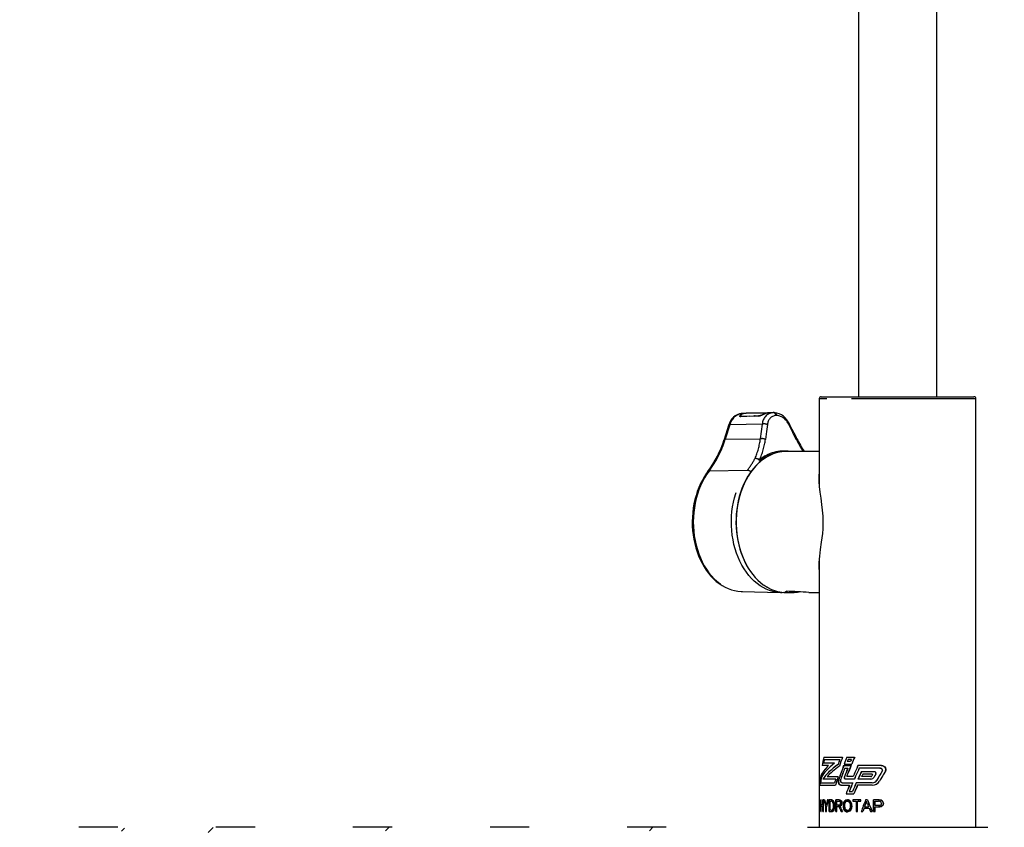
# Model space of a CAD drawing. Extents: x -87 to 841, y -34 to 591.
# Drawn here: x 358 to 408, y 242 to 283 of the extents above; entities that cross this region are included whole.
import ezdxf

# ---------------------------------------------------------------- set-up
doc = ezdxf.new("R2010")
doc.units = 0
doc.linetypes.add('PHANTOM', pattern=[12.7, 6.35, -1.27, 1.27, -1.27, 1.27, -1.27])
doc.layers.get('0').update_dxf_attribs({"linetype": 'CONTINUOUS'})
doc.styles.add('SLDTEXTSTYLE2', font='TXT', dxfattribs={"width": 0.605})
doc.dimstyles.new('SLDDIMSTYLE12', dxfattribs={"dimtxt": 5.172414, "dimasz": 7, "dimexe": 0, "dimexo": 0.0625, "dimgap": 1.293103, "dimtad": 0, "dimtih": 1, "dimtoh": 1, "dimdec": 0, "dimlfac": 3, "dimrnd": 1e-09, "dimzin": 12, "dimtxsty": 'SLDTEXTSTYLE2', "dimblk1": 'NONE', "dimblk2": 'NONE', "dimsah": 1, "dimcen": 0, "dimazin": 3, "dimtfac": 1, "dimtdec": 0, "dimtmove": 0, "dimatfit": 3, "dimtolj": 1, "dimtzin": 12})
doc.dimstyles.new('SLDDIMSTYLE13', dxfattribs={"dimtxt": 5.172414, "dimasz": 7, "dimexe": 0, "dimexo": 0.0625, "dimgap": 1.293103, "dimtad": 0, "dimtih": 1, "dimtoh": 1, "dimdec": 0, "dimlfac": 3, "dimrnd": 1e-09, "dimzin": 12, "dimtxsty": 'SLDTEXTSTYLE2', "dimblk1": 'NONE', "dimblk2": 'NONE', "dimsah": 1, "dimcen": 0, "dimazin": 3, "dimtfac": 1, "dimtdec": 0, "dimtmove": 0, "dimatfit": 3, "dimtolj": 1, "dimtzin": 12})
doc.dimstyles.new('SLDDIMSTYLE17', dxfattribs={"dimtxt": 5.172414, "dimasz": 7, "dimexe": 0, "dimexo": 0.0625, "dimgap": 1.293103, "dimtad": 0, "dimtih": 1, "dimtoh": 1, "dimdec": 0, "dimlfac": 3, "dimrnd": 1e-09, "dimzin": 12, "dimtxsty": 'SLDTEXTSTYLE2', "dimblk1": 'NONE', "dimblk2": 'NONE', "dimsah": 1, "dimcen": 0, "dimazin": 3, "dimtfac": 1, "dimtdec": 0, "dimtmove": 0, "dimatfit": 3, "dimtolj": 1, "dimtzin": 12})

# ---------------------------------------------------------------- blocks, each defined once
blk = doc.blocks.new('_D_39')
at = {"color": 7, "linetype": 'CONTINUOUS'}
blk.add_line((623.589, 262.027), (644.382, 262.027), dxfattribs=at)
at = {"color": 7, "linetype": 'CONTINUOUS', "char_height": 7, "attachment_point": 1, "style": 'SLDTEXTSTYLE2'}
for s, insert in [('%%c', (625.176, 282.037)), ('35', (635.613, 282.037)), ('hole', (628.175, 271.05))]:
    blk.add_mtext(s, dxfattribs=dict(at, insert=insert))
blk = doc.blocks.new('_NONE')
blk = doc.blocks.new('_D_40')
at = {"color": 7, "linetype": 'CONTINUOUS'}
blk.add_line((526.982, 278.485), (437.131, 278.485), dxfattribs=at)
at = {"color": 7, "linetype": 'CONTINUOUS', "char_height": 7, "attachment_point": 1, "style": 'SLDTEXTSTYLE2'}
for s, insert in [('%%c', (444.141, 298.494)), ('holes @ 155mm', (465.535, 298.494)), ('3-', (437.131, 298.494)), ('10', (454.578, 298.494)), ('P.C.D. equispaced', (456.591, 287.508))]:
    blk.add_mtext(s, dxfattribs=dict(at, insert=insert))
blk = doc.blocks.new('_D_45')
at = {"color": 7, "linetype": 'CONTINUOUS'}
blk.add_line((799.549, 265.59), (820.343, 265.59), dxfattribs=at)
at = {"color": 7, "linetype": 'CONTINUOUS', "char_height": 7, "attachment_point": 1, "style": 'SLDTEXTSTYLE2'}
for s, insert in [('%%c', (801.137, 285.599)), ('35', (811.574, 285.599)), ('hole', (804.136, 274.613))]:
    blk.add_mtext(s, dxfattribs=dict(at, insert=insert))
blk = doc.blocks.new('_D_46')
at = {"color": 7, "linetype": 'CONTINUOUS'}
blk.add_line((716.988, 284.072), (673.405, 284.072), dxfattribs=at)
at = {"color": 7, "linetype": 'CONTINUOUS', "char_height": 7, "attachment_point": 1, "style": 'SLDTEXTSTYLE2'}
for s, insert in [('hole', (699.184, 304.082)), ('%%c', (673.405, 304.082)), ('108', (683.842, 304.082)), ('for bowl', (679.076, 293.096))]:
    blk.add_mtext(s, dxfattribs=dict(at, insert=insert))

msp = doc.modelspace()

# ---------------------------------------------------------------- hatches: boundary and pattern name
at = {"linetype": 'CONTINUOUS'}
h = msp.add_hatch(dxfattribs=at)
h.set_pattern_fill('ANSI32', angle=3e-322, style=0)
edge = h.paths.add_edge_path(flags=0)
edge.add_line((325.650839, 241.611993), (327.650839, 241.611993))
edge.add_arc((327.650839, 240.611993), 1, 22.0243128, 90, ccw=False)
edge.add_arc((329.134079, 241.211993), 0.6, 202.0243128, 270)
edge.add_line((329.134079, 240.611993), (331.167599, 240.611993))
edge.add_arc((331.167599, 241.211993), 0.6, 270, 337.9756872)
edge.add_arc((332.650839, 240.611993), 1, 90, 157.9756872, ccw=False)
edge.add_line((332.650839, 241.611993), (334.650839, 241.611993))
edge.add_arc((334.650839, 240.611993), 1, 22.0243128, 90, ccw=False)
edge.add_arc((336.134079, 241.211993), 0.6, 202.0243128, 270)
edge.add_line((336.134079, 240.611993), (338.167599, 240.611993))
edge.add_arc((338.167599, 241.211993), 0.6, 270, 337.9756872)
edge.add_arc((339.650839, 240.611993), 1, 90, 157.9756872, ccw=False)
edge.add_line((339.650839, 241.611993), (341.650839, 241.611993))
edge.add_arc((341.650839, 240.611993), 1, 22.0243128, 90, ccw=False)
edge.add_arc((343.134079, 241.211993), 0.6, 202.0243128, 270)
edge.add_line((343.134079, 240.611993), (345.167599, 240.611993))
edge.add_arc((345.167599, 241.211993), 0.6, 270, 337.9756872)
edge.add_arc((346.650839, 240.611993), 1, 90, 157.9756872, ccw=False)
edge.add_line((346.650839, 241.611993), (348.650839, 241.611993))
edge.add_arc((348.650839, 240.611993), 1, 22.0243128, 90, ccw=False)
edge.add_arc((350.134079, 241.211993), 0.6, 202.0243128, 270)
edge.add_line((350.134079, 240.611993), (352.167599, 240.611993))
edge.add_arc((352.167599, 241.211993), 0.6, 270, 337.9756872)
edge.add_arc((353.650839, 240.611993), 1, 90, 157.9756872, ccw=False)
edge.add_line((353.650839, 241.611993), (355.650839, 241.611993))
edge.add_arc((355.650839, 240.611993), 1, 22.0243128, 90, ccw=False)
edge.add_arc((357.134079, 241.211993), 0.6, 202.0243128, 270)
edge.add_line((357.134079, 240.611993), (359.167599, 240.611993))
edge.add_arc((359.167599, 241.211993), 0.6, 270, 337.9756872)
edge.add_arc((360.650839, 240.611993), 1, 90, 157.9756872, ccw=False)
edge.add_line((360.650839, 241.611993), (362.650839, 241.611993))
edge.add_arc((362.650839, 240.611993), 1, 22.0243128, 90, ccw=False)
edge.add_arc((364.134079, 241.211993), 0.6, 202.0243128, 270)
edge.add_line((364.134079, 240.611993), (366.167599, 240.611993))
edge.add_arc((366.167599, 241.211993), 0.6, 270, 337.9756872)
edge.add_arc((367.650839, 240.611993), 1, 90, 157.9756872, ccw=False)
edge.add_line((367.650839, 241.611993), (369.650839, 241.611993))
edge.add_arc((369.650839, 240.611993), 1, 22.0243128, 90, ccw=False)
edge.add_arc((371.134079, 241.211993), 0.6, 202.0243128, 270)
edge.add_line((371.134079, 240.611993), (373.167599, 240.611993))
edge.add_arc((373.167599, 241.211993), 0.6, 270, 337.9756872)
edge.add_arc((374.650839, 240.611993), 1, 90, 157.9756872, ccw=False)
edge.add_line((374.650839, 241.611993), (376.650839, 241.611993))
edge.add_arc((376.650839, 240.611993), 1, 22.0243128, 90, ccw=False)
edge.add_arc((378.134079, 241.211993), 0.6, 202.0243128, 270)
edge.add_line((378.134079, 240.611993), (380.167599, 240.611993))
edge.add_arc((380.167599, 241.211993), 0.6, 270, 337.9756872)
edge.add_arc((381.650839, 240.611993), 1, 90, 157.9756872, ccw=False)
edge.add_line((381.650839, 241.611993), (383.650839, 241.611993))
edge.add_arc((383.650839, 240.611993), 1, 22.0243128, 90, ccw=False)
edge.add_arc((385.134079, 241.211993), 0.6, 202.0243128, 270)
edge.add_line((385.134079, 240.611993), (387.167599, 240.611993))
edge.add_arc((387.167599, 241.211993), 0.6, 270, 337.9756872)
edge.add_arc((388.650839, 240.611993), 1, 90, 157.9756872, ccw=False)
edge.add_line((388.650839, 241.611993), (390.650839, 241.611993))
edge.add_arc((390.650839, 240.611993), 1, 22.0243128, 90, ccw=False)
edge.add_arc((392.134079, 241.211993), 0.6, 202.0243128, 270)
edge.add_line((392.134079, 240.611993), (406.86074, 240.611993))
edge.add_line((406.86074, 240.611993), (406.86074, 240.791993))
edge.add_line((406.86074, 240.791993), (392.134079, 240.791993))
edge.add_arc((392.134079, 241.211993), 0.42, 202.0243128, 270, ccw=False)
edge.add_arc((390.650839, 240.611993), 1.18, 22.0243128, 90)
edge.add_line((390.650839, 241.791993), (388.650839, 241.791993))
edge.add_arc((388.650839, 240.611993), 1.18, 90, 157.9756872)
edge.add_arc((387.167599, 241.211993), 0.42, 270, 337.9756872, ccw=False)
edge.add_line((387.167599, 240.791993), (385.134079, 240.791993))
edge.add_arc((385.134079, 241.211993), 0.42, 202.0243128, 270, ccw=False)
edge.add_arc((383.650839, 240.611993), 1.18, 22.0243128, 90)
edge.add_line((383.650839, 241.791993), (381.650839, 241.791993))
edge.add_arc((381.650839, 240.611993), 1.18, 90, 157.9756872)
edge.add_arc((380.167599, 241.211993), 0.42, 270, 337.9756872, ccw=False)
edge.add_line((380.167599, 240.791993), (378.134079, 240.791993))
edge.add_arc((378.134079, 241.211993), 0.42, 202.0243128, 270, ccw=False)
edge.add_arc((376.650839, 240.611993), 1.18, 22.0243128, 90)
edge.add_line((376.650839, 241.791993), (374.650839, 241.791993))
edge.add_arc((374.650839, 240.611993), 1.18, 90, 157.9756872)
edge.add_arc((373.167599, 241.211993), 0.42, 270, 337.9756872, ccw=False)
edge.add_line((373.167599, 240.791993), (371.134079, 240.791993))
edge.add_arc((371.134079, 241.211993), 0.42, 202.0243128, 270, ccw=False)
edge.add_arc((369.650839, 240.611993), 1.18, 22.0243128, 90)
edge.add_line((369.650839, 241.791993), (367.650839, 241.791993))
edge.add_arc((367.650839, 240.611993), 1.18, 90, 157.9756872)
edge.add_arc((366.167599, 241.211993), 0.42, 270, 337.9756872, ccw=False)
edge.add_line((366.167599, 240.791993), (364.134079, 240.791993))
edge.add_arc((364.134079, 241.211993), 0.42, 202.0243128, 270, ccw=False)
edge.add_arc((362.650839, 240.611993), 1.18, 22.0243128, 90)
edge.add_line((362.650839, 241.791993), (360.650839, 241.791993))
edge.add_arc((360.650839, 240.611993), 1.18, 90, 157.9756872)
edge.add_arc((359.167599, 241.211993), 0.42, 270, 337.9756872, ccw=False)
edge.add_line((359.167599, 240.791993), (357.134079, 240.791993))
edge.add_arc((357.134079, 241.211993), 0.42, 202.0243128, 270, ccw=False)
edge.add_arc((355.650839, 240.611993), 1.18, 22.0243128, 90)
edge.add_line((355.650839, 241.791993), (353.650839, 241.791993))
edge.add_arc((353.650839, 240.611993), 1.18, 90, 157.9756872)
edge.add_arc((352.167599, 241.211993), 0.42, 270, 337.9756872, ccw=False)
edge.add_line((352.167599, 240.791993), (350.134079, 240.791993))
edge.add_arc((350.134079, 241.211993), 0.42, 202.0243128, 270, ccw=False)
edge.add_arc((348.650839, 240.611993), 1.18, 22.0243128, 90)
edge.add_line((348.650839, 241.791993), (346.650839, 241.791993))
edge.add_arc((346.650839, 240.611993), 1.18, 90, 157.9756872)
edge.add_arc((345.167599, 241.211993), 0.42, 270, 337.9756872, ccw=False)
edge.add_line((345.167599, 240.791993), (343.134079, 240.791993))
edge.add_arc((343.134079, 241.211993), 0.42, 202.0243128, 270, ccw=False)
edge.add_arc((341.650839, 240.611993), 1.18, 22.0243128, 90)
edge.add_line((341.650839, 241.791993), (339.650839, 241.791993))
edge.add_arc((339.650839, 240.611993), 1.18, 90, 157.9756872)
edge.add_arc((338.167599, 241.211993), 0.42, 270, 337.9756872, ccw=False)
edge.add_line((338.167599, 240.791993), (336.134079, 240.791993))
edge.add_arc((336.134079, 241.211993), 0.42, 202.0243128, 270, ccw=False)
edge.add_arc((334.650839, 240.611993), 1.18, 22.0243128, 90)
edge.add_line((334.650839, 241.791993), (332.650839, 241.791993))
edge.add_arc((332.650839, 240.611993), 1.18, 90, 157.9756872)
edge.add_arc((331.167599, 241.211993), 0.42, 270, 337.9756872, ccw=False)
edge.add_line((331.167599, 240.791993), (329.134079, 240.791993))
edge.add_arc((329.134079, 241.211993), 0.42, 202.0243128, 270, ccw=False)
edge.add_arc((327.650839, 240.611993), 1.18, 22.0243128, 90)
edge.add_line((327.650839, 241.791993), (325.650839, 241.791993))
edge.add_arc((325.650839, 240.611993), 1.18, 90, 157.9756872)
edge.add_arc((324.167599, 241.211993), 0.42, 270, 337.9756872, ccw=False)
edge.add_line((324.167599, 240.791993), (306.86074, 240.791993))
edge.add_line((306.86074, 240.791993), (306.86074, 240.611993))
edge.add_line((306.86074, 240.611993), (324.167599, 240.611993))
edge.add_arc((324.167599, 241.211993), 0.6, 270, 337.9756872)
edge.add_arc((325.650839, 240.611993), 1, 90, 157.9756872, ccw=False)

# ---------------------------------------------------------------- linework, layer by layer
at = {"color": 7, "linetype": 'CONTINUOUS'}
for p, q in [((400.460741, 293.292076), (400.460741, 263.791996)), ((404.46074, 263.791996), (404.46074, 293.292076)), ((398.46074, 263.692004), (398.46074, 259.213168)), ((398.56074, 263.791996), (406.36074, 263.791996)), ((406.46074, 241.791994), (406.46074, 263.692004)), ((395.870595, 262.972433), (394.723943, 262.943751)), ((395.875227, 262.972027), (395.860261, 262.97167)), ((395.87979, 262.973076), (395.908075, 262.973124)), ((396.102457, 262.978226), (395.898607, 262.973124)), ((395.907719, 262.973768), (396.110923, 262.978846)), ((396.102492, 262.977773), (396.110923, 262.978846)), ((394.695988, 262.943059), (394.525616, 262.938792)), ((394.53825, 262.939578), (394.708136, 262.943822)), ((395.096244, 262.817079), (395.155176, 262.794477)), ((393.834688, 262.329418), (393.602012, 261.6)), ((397.320843, 261.647517), (397.321054, 261.646944)), ((398.46074, 260.991985), (396.768531, 260.991985)), ((398.46074, 255.554766), (398.46074, 241.791994)), ((394.49489, 253.844959), (396.474185, 253.796095)), ((396.490447, 253.795761), (396.474185, 253.796095)), ((396.768531, 253.791994), (396.946618, 253.791994)), ((397.935256, 253.791994), (398.46074, 253.791994)), ((398.689769, 245.381051), (399.651371, 245.381051)), ((399.871686, 245.381051), (400.269043, 245.381051)), ((398.934465, 244.943553), (398.613551, 244.943553)), ((399.234213, 245.068556), (398.682815, 245.068556)), ((398.718777, 245.25606), (399.509844, 245.25606)), ((399.705618, 244.943553), (400.083189, 244.943553)), ((399.735015, 245.02272), (400.116139, 245.02272)), ((400.057392, 245.147723), (399.891645, 245.147723)), ((400.102196, 245.25606), (399.934347, 245.25606)), ((401.62321, 244.943553), (400.434466, 244.943553)), ((399.43079, 244.379491), (398.856528, 244.379491)), ((399.761689, 244.81855), (399.921091, 244.81855)), ((400.188903, 244.385487), (399.889643, 244.385487)), ((401.552483, 244.81855), (400.503193, 244.81855)), ((401.269051, 244.631058), (400.608595, 244.631058)), ((401.088241, 244.385487), (400.622707, 244.385487)), ((401.155062, 244.506055), (400.680353, 244.506055)), ((398.491531, 243.941993), (399.289308, 243.941993)), ((398.530674, 244.066996), (399.242765, 244.066996)), ((399.300979, 244.254488), (398.638014, 244.254488)), ((399.582282, 243.941993), (400.004437, 243.941993)), ((399.632314, 244.066996), (400.170469, 244.066996)), ((400.253467, 244.260484), (399.793057, 244.260484)), ((401.165071, 244.066996), (400.34984, 244.066996)), ((401.165071, 243.941993), (400.417222, 243.941993)), ((401.088241, 244.260484), (400.436774, 244.260484)), ((400.460741, 244.313103), (400.460741, 244.305092)), ((401.159087, 243.941993), (401.169008, 243.941993)), ((399.831603, 243.504495), (400.224243, 243.504495)), ((399.98941, 243.629497), (400.160092, 243.629497)), ((398.554367, 243.191987), (398.533843, 243.191987)), ((398.533843, 243.191987), (398.533843, 242.591995)), ((398.538111, 242.591995), (398.538111, 243.191987)), ((398.554367, 242.945844), (398.554367, 243.191987)), ((398.640969, 242.945844), (398.554367, 242.945844)), ((398.554367, 242.876607), (398.640969, 242.876607)), ((398.554367, 242.591995), (398.554367, 242.876607)), ((398.670243, 243.191987), (398.640969, 243.191987)), ((398.640969, 243.191987), (398.640969, 242.945844)), ((398.640969, 242.945844), (398.644964, 242.945844)), ((398.640969, 242.876607), (398.640969, 242.591995)), ((398.644964, 242.876607), (398.640969, 242.876607)), ((398.644964, 242.945844), (398.644964, 243.191987)), ((398.644964, 242.591995), (398.644964, 242.876607)), ((398.670243, 242.591995), (398.670243, 243.191987)), ((398.734397, 243.191987), (398.69582, 243.191987)), ((398.788193, 242.846197), (398.788193, 242.591995)), ((398.825049, 242.591995), (398.825049, 242.846197)), ((398.933273, 243.191987), (398.884962, 243.191987)), ((399.075451, 243.191987), (398.967437, 243.191987)), ((398.967437, 243.191987), (398.967437, 242.591995)), ((398.971113, 242.591995), (398.971113, 243.191987)), ((399.010992, 242.66122), (399.010992, 243.122763)), ((399.010992, 243.122763), (399.076041, 243.122763)), ((399.079077, 243.191987), (399.098615, 243.190962)), ((399.473046, 243.191987), (399.305703, 243.191987)), ((399.305703, 243.191987), (399.305703, 242.591995)), ((399.309265, 242.591995), (399.309265, 243.191987)), ((399.358761, 242.930454), (399.358761, 243.122763)), ((399.358761, 243.122763), (399.475127, 243.122763)), ((399.463059, 242.930454), (399.358761, 242.930454)), ((399.358761, 242.861229), (399.414432, 242.861229)), ((399.358761, 242.591995), (399.358761, 242.861229)), ((400.589725, 243.191987), (400.177346, 243.191987)), ((400.177346, 243.191987), (400.177346, 243.122763)), ((400.177346, 243.122763), (400.341233, 243.122763)), ((400.341233, 243.122763), (400.341233, 242.591995)), ((400.415569, 243.122763), (400.589725, 243.122763)), ((400.415569, 242.591995), (400.415569, 243.122763)), ((400.460741, 243.191987), (400.460741, 243.122763)), ((400.589725, 243.122763), (400.589725, 243.191987)), ((400.776532, 242.845839), (400.978826, 242.845839)), ((400.920076, 243.191987), (400.825864, 243.191987)), ((401.474252, 243.191987), (401.232274, 243.191987)), ((401.232274, 243.191987), (401.232274, 242.591995)), ((401.236246, 242.591995), (401.236246, 243.191987)), ((401.323651, 242.907375), (401.323651, 243.122763)), ((401.323651, 243.122763), (401.482661, 243.122763)), ((401.48429, 242.907375), (401.323651, 242.907375)), ((401.323651, 242.591995), (401.323651, 242.83815)), ((401.323651, 242.83815), (401.48687, 242.83815)), ((401.478366, 243.191987), (401.509006, 243.191463)), ((398.533843, 242.591995), (398.554367, 242.591995)), ((398.640969, 242.591995), (398.670243, 242.591995)), ((398.788193, 242.591995), (398.825049, 242.591995)), ((398.967437, 242.591995), (399.080778, 242.591995)), ((399.077159, 242.66122), (399.010992, 242.66122)), ((399.305703, 242.591995), (399.358761, 242.591995)), ((399.577276, 242.591995), (399.645346, 242.591995)), ((400.341233, 242.591995), (400.415569, 242.591995)), ((400.599184, 242.591995), (400.683226, 242.591995)), ((400.748248, 242.776603), (401.000792, 242.776603)), ((401.070688, 242.591995), (401.164289, 242.591995)), ((401.232274, 242.591995), (401.323651, 242.591995)), ((362.650841, 241.791994), (360.650837, 241.791994)), ((369.650838, 241.791994), (367.650837, 241.791994)), ((376.65084, 241.791994), (374.650839, 241.791994)), ((383.650839, 241.791994), (381.650838, 241.791994)), ((390.650838, 241.791994), (388.650837, 241.791994)), ((397.86074, 241.791994), (406.377051, 241.791994)), ((406.377051, 241.791994), (407.06074, 241.791994))]:
    msp.add_line(p, q, dxfattribs=at)
at = {"color": 8, "linetype": 'PHANTOM'}
for p, q in [((406.46074, 263.692004), (398.46074, 263.692004)), ((396.155627, 262.978846), (396.11472, 262.977845)), ((396.155627, 262.978846), (396.181252, 262.976438)), ((394.910306, 262.785941), (394.883194, 262.809831)), ((393.893869, 262.350875), (393.661192, 261.621457)), ((395.556678, 262.392312), (393.893869, 262.350875)), ((395.455569, 261.639959), (395.556678, 262.392312)), ((393.661192, 261.621457), (395.455569, 261.639959)), ((394.789748, 260.02956), (392.833343, 259.993714))]:
    msp.add_line(p, q, dxfattribs=at)
at = {"color": 7, "linetype": 'CONTINUOUS', "flags": 128}
for points in [[(394.736031, 262.944514), (395.795631, 262.970978), (395.87979, 262.973076)], [(394.464411, 262.770349), (394.438289, 262.771946), (394.409302, 262.78494), (394.39954, 262.814242), (394.418026, 262.847906), (394.46218, 262.880355)], [(394.517115, 262.894613), (394.476183, 262.869007), (394.454945, 262.839991), (394.457057, 262.816912), (394.477843, 262.801916), (394.516398, 262.797386)], [(395.360842, 262.801629), (395.332584, 262.800652), (395.219554, 262.796718), (394.767433, 262.780959), (394.464411, 262.770349)], [(394.516398, 262.797386), (394.544656, 262.798339), (394.657689, 262.802202), (395.109828, 262.817532), (395.364573, 262.826139)], [(395.248234, 262.797719), (395.183496, 262.809545), (395.15441, 262.819034)], [(395.897694, 260.775858), (395.830963, 260.742408), (395.681183, 260.651809), (395.535791, 260.547978), (395.395388, 260.43132), (395.260553, 260.302287), (395.13184, 260.16143), (395.00978, 260.009331), (394.894874, 259.846586), (394.787589, 259.673888), (394.688357, 259.49195), (394.597581, 259.30149), (394.515621, 259.103304), (394.442807, 258.898205), (394.379428, 258.687025), (394.325732, 258.470601), (394.281931, 258.249837), (394.248202, 258.025593), (394.224673, 257.798809), (394.211441, 257.570368), (394.208556, 257.341212), (394.216029, 257.112259), (394.233833, 256.884438), (394.261896, 256.658656), (394.30011, 256.43583), (394.348323, 256.216866), (394.406348, 256.002635), (394.473956, 255.794007), (394.550882, 255.591828), (394.636825, 255.396921), (394.731444, 255.210072), (394.834368, 255.032045), (394.945186, 254.863578), (395.063458, 254.705352), (395.188707, 254.558021), (395.320426, 254.422218), (395.458077, 254.298478), (395.601092, 254.18734), (395.748877, 254.089254), (395.900813, 254.004628), (395.918611, 253.996521)], [(392.772922, 259.968358), (392.709705, 259.882563), (392.597723, 259.714645), (392.493898, 259.53719), (392.398602, 259.35089), (392.31222, 259.156543), (392.235091, 258.95496), (392.167511, 258.747), (392.109734, 258.533532), (392.061975, 258.315426), (392.02441, 258.093566), (391.997179, 257.868856), (391.980383, 257.642216), (391.974082, 257.414562), (391.978299, 257.1868), (391.993025, 256.959874), (392.018202, 256.734675), (392.053741, 256.512123), (392.099517, 256.293112), (392.155367, 256.078547), (392.22109, 255.869287), (392.296451, 255.666202), (392.381173, 255.470115), (392.474952, 255.281848), (392.577439, 255.102199), (392.688241, 254.931957), (392.806929, 254.771847), (392.933026, 254.622597), (393.06601, 254.484874), (393.205312, 254.359299), (393.350316, 254.246456), (393.500361, 254.146856), (393.65475, 254.06093), (393.812761, 253.989035), (393.973657, 253.931433), (394.136713, 253.888315), (394.301213, 253.859788), (394.466471, 253.845877), (394.534534, 253.846163)], [(398.46074, 259.896094), (398.447227, 259.796447), (398.443229, 259.46843), (398.46172, 259.198874), (398.494536, 258.911771), (398.536219, 258.606345), (398.581309, 258.281821), (398.616627, 257.990617), (398.641786, 257.684463), (398.64925, 257.471711), (398.648068, 257.256705), (398.63843, 257.044822), (398.618442, 256.810528), (398.592138, 256.584424), (398.562793, 256.368333), (398.510063, 255.993599), (398.467415, 255.644924), (398.443432, 255.321032), (398.446929, 254.99205), (398.46074, 254.888696)], [(396.483499, 253.797716), (396.569234, 253.796131), (396.644743, 253.801352)], [(396.775445, 253.845066), (396.775098, 253.844792), (396.782616, 253.847522), (396.798141, 253.851181)], [(401.835696, 244.652754), (401.848411, 244.677001), (401.861918, 244.731122), (401.862393, 244.743556), (401.85221, 244.800574), (401.824185, 244.85088), (401.77976, 244.893712), (401.715214, 244.927639), (401.631582, 244.943422), (401.62321, 244.943553)], [(401.627423, 244.943553), (401.725484, 244.925422), (401.805536, 244.876033), (401.846012, 244.824106), (401.865886, 244.760662), (401.861778, 244.703382), (401.840068, 244.652754)], [(399.746081, 244.363982), (399.745428, 244.362182), (399.740675, 244.339174), (399.741778, 244.315332), (399.748611, 244.293338), (399.760443, 244.275659), (399.775986, 244.264287), (399.793057, 244.260484)], [(399.796597, 244.260484), (399.779051, 244.264501), (399.763562, 244.276112), (399.751851, 244.293982), (399.745187, 244.316095), (399.744277, 244.339961), (399.74962, 244.363982)], [(401.552483, 244.81855), (401.577143, 244.816488), (401.625234, 244.79931), (401.657477, 244.772881), (401.676169, 244.742602), (401.683368, 244.706053), (401.677638, 244.673354), (401.668918, 244.654983)], [(401.673162, 244.654983), (401.685346, 244.685322), (401.686853, 244.718152), (401.677888, 244.748336), (401.659621, 244.77523), (401.63136, 244.798178), (401.592389, 244.814199), (401.556648, 244.81855)], [(399.457645, 244.241876), (399.446645, 244.196898), (399.443476, 244.127864), (399.455513, 244.061226), (399.481599, 244.004339), (399.519268, 243.963558), (399.564677, 243.943566), (399.582282, 243.941993)], [(399.585818, 243.941993), (399.538828, 243.953616), (399.497841, 243.987149), (399.467082, 244.038898), (399.449661, 244.103009), (399.447267, 244.172114), (399.461189, 244.241876)], [(399.554655, 244.248742), (399.547399, 244.219452), (399.545879, 244.17755), (399.553957, 244.137281), (399.570802, 244.103176), (399.594666, 244.079071), (399.622999, 244.067687), (399.632314, 244.066996)], [(399.635848, 244.066996), (399.606751, 244.074041), (399.581188, 244.094366), (399.561906, 244.125706), (399.550937, 244.164533), (399.549417, 244.206435), (399.558192, 244.248742)], [(399.080778, 242.591995), (399.142587, 242.606408), (399.178396, 242.636699), (399.206662, 242.687196), (399.230152, 242.771846), (399.24005, 242.89524)], [(399.243626, 242.89524), (399.239623, 242.817217), (399.227479, 242.741972), (399.205236, 242.675811), (399.171972, 242.625445), (399.136561, 242.601758), (399.084402, 242.591995)], [(399.466601, 242.930454), (399.498634, 242.933649), (399.522595, 242.943913), (399.53749, 242.959696), (399.548021, 242.981833), (399.554396, 243.010074), (399.555439, 243.028408)], [(399.61064, 243.030208), (399.601953, 243.096823), (399.583542, 243.141323), (399.56205, 243.167859), (399.535972, 243.182904), (399.473046, 243.191987)], [(399.475127, 243.122763), (399.509482, 243.116087), (399.527378, 243.103367), (399.541312, 243.082112), (399.549354, 243.05678), (399.551901, 243.028408)], [(399.476586, 243.191987), (399.532416, 243.185228), (399.562698, 243.170279), (399.587786, 243.140108), (399.606551, 243.092853), (399.613926, 243.039972), (399.614176, 243.030208)], [(399.555439, 243.028408), (399.551531, 243.062991), (399.541616, 243.088466), (399.526478, 243.107575), (399.504755, 243.11921), (399.478668, 243.122763)], [(399.899815, 243.199688), (399.821168, 243.183011), (399.76425, 243.139917), (399.721636, 243.074483), (399.696101, 242.990559), (399.687229, 242.884058)], [(399.687229, 242.884058), (399.705501, 242.75524), (399.740839, 242.675787), (399.794832, 242.617709), (399.858782, 242.588633), (399.899536, 242.584306)], [(399.690765, 242.884058), (399.694748, 242.955333), (399.707347, 243.024331), (399.740821, 243.10388), (399.792726, 243.163246), (399.855141, 243.193835), (399.903364, 243.199688)], [(399.903087, 242.584306), (399.827355, 242.600602), (399.761984, 242.651779), (399.720183, 242.72309), (399.69407, 242.827839), (399.690765, 242.884058)], [(399.748845, 242.883104), (399.758851, 242.993456), (399.778056, 243.050152), (399.811549, 243.094283), (399.85069, 243.120557), (399.900186, 243.130452)], [(399.899258, 242.653531), (399.846865, 242.664904), (399.801512, 242.701), (399.772383, 242.748648), (399.754578, 242.810589), (399.748845, 242.883104)], [(399.903735, 243.130452), (399.850623, 243.11896), (399.804364, 243.08328), (399.777298, 243.040937), (399.758529, 242.972642), (399.752384, 242.883104)], [(399.752384, 242.883104), (399.766005, 242.776102), (399.792257, 242.718297), (399.831927, 242.675847), (399.878482, 242.655748), (399.902808, 242.653531)], [(400.05739, 242.891628), (400.053519, 242.830914), (400.04067, 242.772585), (400.012834, 242.716617), (399.971938, 242.675656), (399.923938, 242.655689), (399.899258, 242.653531)], [(399.899536, 242.584306), (399.994156, 242.609447), (400.052138, 242.656106), (400.094718, 242.725128), (400.122247, 242.826909), (400.12636, 242.891032)], [(400.12636, 242.891032), (400.107612, 243.023235), (400.070803, 243.102425), (400.014761, 243.161458), (399.951874, 243.192595), (399.899815, 243.199688)], [(399.900186, 243.130452), (399.95299, 243.118912), (399.999964, 243.083316), (400.031103, 243.034524), (400.05258, 242.958945), (400.05739, 242.891628)], [(399.902808, 242.653531), (399.956348, 242.66482), (400.004087, 242.701143), (400.034511, 242.747802), (400.053705, 242.808753), (400.060962, 242.891628)], [(400.129942, 242.891032), (400.113697, 242.768198), (400.077952, 242.68629), (400.021665, 242.624682), (399.961544, 242.593497), (399.903087, 242.584306)], [(400.060962, 242.891628), (400.056815, 242.953044), (400.043393, 243.012041), (400.016269, 243.06733), (399.97596, 243.107706), (399.929413, 243.1279), (399.903735, 243.130452)], [(400.920303, 243.003529), (400.898351, 243.063134), (400.887467, 243.09296), (400.876523, 243.122763)], [(401.636165, 243.017119), (401.629123, 242.975181), (401.613217, 242.948002), (401.589227, 242.927951), (401.550399, 242.913705), (401.48429, 242.907375)], [(401.48687, 242.83815), (401.558967, 242.842502), (401.629081, 242.859262), (401.676084, 242.886442), (401.711361, 242.928273), (401.733006, 242.98479), (401.736103, 243.019515)], [(401.48841, 242.907375), (401.546083, 242.911989), (401.58948, 242.925781), (401.614293, 242.944521), (401.631523, 242.970795), (401.639384, 243.000347), (401.640388, 243.017119)], [(401.740397, 243.019515), (401.730434, 242.959243), (401.699705, 242.90629), (401.654965, 242.869085), (401.584826, 242.845911), (401.490992, 242.83815)]]:
    msp.add_lwpolyline(points, dxfattribs=at)
at = {"color": 8, "linetype": 'PHANTOM', "flags": 128}
for points in [[(393.834688, 262.329418), (393.838984, 262.336522), (393.850961, 262.3442), (393.869489, 262.349039), (393.893869, 262.350875)], [(395.817317, 262.366873), (395.76951, 262.014419), (395.712013, 261.613304)], [(397.287966, 261.613304), (397.107199, 261.966497), (396.899478, 262.366873)], [(393.602015, 261.6), (393.606306, 261.607105), (393.618284, 261.614782), (393.636812, 261.619622), (393.661192, 261.621457)], [(395.907903, 260.780007), (395.804317, 260.72374), (395.64747, 260.624081), (395.495738, 260.509688), (395.349814, 260.381049), (395.210363, 260.238785), (395.078021, 260.083527), (394.953394, 259.91599), (394.837048, 259.736937), (394.729514, 259.54718), (394.631286, 259.347588), (394.542807, 259.139079), (394.464485, 258.922595), (394.396676, 258.699125), (394.339688, 258.469695), (394.293783, 258.235353), (394.259171, 257.997161), (394.236007, 257.756204), (394.224399, 257.513577), (394.224399, 257.270402), (394.236007, 257.027787), (394.259171, 256.786829), (394.293783, 256.548637), (394.339688, 256.314284), (394.396676, 256.084854), (394.464485, 255.861384), (394.542807, 255.644912), (394.631286, 255.436391), (394.729514, 255.236811), (394.837048, 255.047053), (394.953394, 254.868001), (395.078021, 254.700464), (395.210363, 254.545206), (395.349814, 254.40293), (395.495738, 254.274303), (395.64747, 254.159898), (395.804317, 254.060239), (395.928906, 253.993458)], [(395.43869, 260.515171), (395.391683, 260.431045), (395.378932, 260.408825)], [(392.833343, 259.993714), (392.711589, 259.822792), (392.598381, 259.640509), (392.494249, 259.4477), (392.399677, 259.245271), (392.31511, 259.034187), (392.240944, 258.815414), (392.177522, 258.589989), (392.125144, 258.358961), (392.084056, 258.123404), (392.054447, 257.884425), (392.036459, 257.643157), (392.03017, 257.400698), (392.035615, 257.158214), (392.052767, 256.916815), (392.081547, 256.677634), (392.121818, 256.441802), (392.173391, 256.210405), (392.23603, 255.984539), (392.309436, 255.765265), (392.39327, 255.553585), (392.487135, 255.350512), (392.5906, 255.156988), (392.703172, 254.973906), (392.824331, 254.802138), (392.953507, 254.642493), (393.090097, 254.495698), (393.233463, 254.362458), (393.382934, 254.24338), (393.537809, 254.139024), (393.697364, 254.049891), (393.860856, 253.976387), (394.027518, 253.918857), (394.19657, 253.877562), (394.367222, 253.852719), (394.49489, 253.844959)], [(396.474185, 253.796095), (396.432841, 253.797585), (396.26176, 253.813928), (396.091848, 253.846544), (395.923877, 253.895265), (395.758609, 253.959888), (395.596795, 254.040116), (395.439173, 254.135579), (395.286457, 254.245848), (395.139344, 254.370421), (394.9985, 254.50874), (394.864566, 254.660148), (394.738154, 254.823989), (394.619834, 254.999501), (394.510148, 255.185896), (394.409592, 255.382317), (394.318624, 255.58787), (394.237658, 255.801624), (394.167061, 256.022614), (394.107155, 256.249827), (394.058212, 256.482238), (394.020454, 256.718773), (393.994054, 256.958372), (393.979131, 257.199949), (393.975752, 257.442397), (393.983935, 257.684618), (394.00364, 257.925505), (394.034777, 258.163971), (394.077208, 258.39892), (394.130739, 258.629292), (394.195124, 258.85405), (394.270073, 259.072143), (394.355243, 259.282607), (394.45025, 259.484476), (394.55466, 259.676832), (394.667996, 259.858805), (394.789748, 260.02956)], [(396.755336, 253.811711), (396.737802, 253.821761), (396.73792, 253.83367), (396.75767, 253.84472), (396.782934, 253.850609)]]:
    msp.add_lwpolyline(points, dxfattribs=at)
at = {"color": 7, "linetype": 'CONTINUOUS'}
for centre, radius, start, end in [((398.56074, 263.691993), 0.1, 90, 180), ((406.36074, 263.691993), 0.1, 0, 90), ((395.881765, 262.457614), 0.514916, 91.2430717, 113.6976038), ((395.913791, 262.443416), 0.530387, 90.6559754, 116.7652416), ((396.133275, 260.359541), 2.6194, 89.5110805, 90.4889195), ((396.09221, 262.822106), 0.157853, 5.1746435, 83.1914399), ((396.137212, 262.823649), 0.156286, 4.6590958, 83.2330756), ((396.060568, 262.037198), 0.946598, 22.6200425, 82.9095346), ((394.60154, 262.156549), 0.785643, 96.6186948, 167.3050006), ((394.705237, 262.436497), 0.50605, 91.0424618, 118.7050869), ((394.733867, 262.446233), 0.498022, 91.1430703, 115.7997404), ((395.171147, 263.803509), 1.01968, 280.7214363, 299.6083937), ((395.156428, 263.972094), 1.164705, 280.2946957, 296.4285151), ((396.2712, 260.349092), 2.487347, 89.4982699, 90.5017301), ((396.870284, 262.432966), 0.072254, 293.8316811, 334.5320601), ((352.934035, 239.40561), 49.647987, 26.6151481, 27.5929307), ((388.433074, 263.200041), 5.41092, 323.3266594, 342.8001244), ((405.639699, 265.776882), 9.283965, 206.4020076, 211.0237765), ((396.780152, 259.091745), 1.900276, 90.3503778, 117.3233629), ((395.204211, 260.30216), 0.33604, 51.5806087, 93.6255325), ((395.154374, 260.249361), 0.389218, 43.0733854, 85.788044), ((395.164333, 260.406814), 0.29498, 21.5515028, 32.5311169), ((396.779847, 255.689508), 1.897547, 243.3561954, 269.6583223), ((397.050558, 255.982999), 2.191266, 262.2571773, 280.2435353), ((396.398273, 234.932405), 18.922115, 85.3409127, 88.8351721), ((399.894633, 244.409409), 0.024437, 152.1310944, 258.2183288), ((401.088807, 244.450974), 0.065489, 269.5048507, 331.3802104), ((401.089625, 244.461316), 0.200836, 269.6050441, 330.644754), ((401.092456, 244.451447), 0.065961, 269.7256684, 331.1349895), ((401.0927, 244.46289), 0.202407, 269.8414872, 330.3831127), ((401.156185, 244.484248), 0.021836, 332.7501573, 92.947394), ((401.159726, 244.483989), 0.022078, 333.8260634, 91.8942201), ((401.2741, 244.549138), 0.082075, 333.8157645, 93.5270043), ((401.278716, 244.549526), 0.081729, 333.3928601, 93.9799365), ((401.167795, 244.343061), 0.276079, 269.4346373, 329.6323044), ((401.169234, 244.364619), 0.422647, 269.435658, 328.9694369), ((401.170205, 244.345992), 0.278999, 269.7540814, 329.2855145), ((401.1699, 244.370851), 0.42886, 269.8808471, 328.4958723), ((421.105927, 249.049967), 23.126841, 195.1429512, 195.3723012), ((417.856614, 237.621704), 19.773009, 164.1701152, 164.4595161), ((399.080309, 243.019597), 0.172459, 71.7115653, 91.6141811), ((399.083852, 243.028677), 0.09441, 59.9260607, 94.7455347), ((399.085972, 243.022053), 0.100906, 61.0805646, 93.5817506), ((398.916748, 242.936433), 0.276098, 351.6971706, 39.0507286), ((399.091108, 243.082016), 0.1102, 32.0100654, 66.853023), ((398.917045, 242.935544), 0.279231, 351.975205, 38.7645267), ((398.760225, 242.871612), 0.43045, 337.0325553, 3.3230262), ((398.731659, 242.877159), 0.46229, 337.9551178, 2.4056199), ((398.783596, 242.920801), 0.457169, 356.7947931, 28.7121591), ((398.801749, 242.924122), 0.44282, 356.2603748, 29.240615), ((399.41862, 242.766679), 0.094643, 75.8827183, 92.5361796), ((399.422023, 242.76529), 0.096024, 76.0037316, 92.4132805), ((399.268334, 242.658701), 0.264503, 13.106082, 49.0458967), ((399.252379, 242.646962), 0.286237, 14.5101414, 47.6382529), ((399.468999, 243.014333), 0.084089, 265.9492881, 9.6361389), ((399.454873, 243.018121), 0.156235, 287.2566804, 4.4373939), ((399.424476, 242.755214), 0.13718, 37.8324514, 55.9824142), ((399.468943, 243.010974), 0.146501, 284.151145, 7.5443794), ((399.208052, 242.614282), 0.395137, 21.2683528, 34.7227671), ((399.857018, 242.928175), 0.27544, 352.2499978, 80.3131557), ((400.421128, 243.225609), 0.466864, 332.7639745, 347.2737715), ((401.483164, 242.437909), 0.754131, 82.9564462, 90.6770842), ((401.495516, 242.725802), 0.397169, 80.4528729, 91.8547766), ((401.495556, 242.664452), 0.458394, 81.2156355, 91.0970912), ((401.53636, 243.020785), 0.099872, 357.8968146, 75.4860421), ((401.540973, 243.021062), 0.099494, 357.7289378, 75.6922028), ((401.561914, 243.012562), 0.174328, 2.2859718, 85.4845202), ((401.572485, 243.018594), 0.167915, 0.3144927, 87.496923), ((399.084166, 242.743605), 0.082683, 265.1384209, 331.1002815), ((399.088271, 242.742663), 0.081787, 264.7481125, 331.5066864)]:
    msp.add_arc(centre, radius, start, end, dxfattribs=at)
at = {"color": 8, "linetype": 'PHANTOM'}
for centre, radius, start, end in [((396.162632, 262.374549), 0.606214, 95.6933657, 178.3209019), ((394.633571, 262.188228), 0.757373, 97.2302714, 167.5990208), ((396.304087, 262.352437), 0.486984, 96.4454824, 178.3012987), ((396.206772, 262.098477), 0.742885, 21.1793577, 83.3359814), ((395.651666, 262.017605), 0.38656, 64.6259482, 104.2248444), ((388.523692, 263.209934), 5.377468, 323.2666367, 342.8187776), ((391.760567, 262.10652), 3.724341, 336.7695743, 352.8034568), ((391.802641, 262.162167), 3.947714, 336.1421869, 352.0080903), ((395.545091, 261.254306), 0.395907, 65.063078, 103.0687351), ((397.261499, 261.672429), 0.064779, 294.1158021, 336.8335402), ((405.242524, 265.618543), 8.906005, 206.7259397, 211.2978763), ((396.663124, 259.061065), 1.955986, 80.8172887, 129.725603), ((390.967189, 262.933008), 4.800204, 322.7812901, 331.431786), ((396.754408, 258.86853), 2.107734, 104.7049375, 128.6259516), ((392.829081, 259.919198), 0.074638, 86.726747, 138.8151971), ((394.767828, 259.735865), 0.294512, 46.9575566, 85.7317821)]:
    msp.add_arc(centre, radius, start, end, dxfattribs=at)
at = {"color": 7, "linetype": 'CONTINUOUS'}
for centre, major_axis, ratio, start_param, end_param in [((402.46074, 248.762907), (3.163904, 7.787213), 0.314283051, 2.14316281, 2.205896), ((402.46074, 248.762907), (3.159949, 7.777479), 0.314283051, 2.143760327, 2.206593083), ((402.46074, 245.328338), (3.163904, 7.787213), 0.314283051, 1.691085335, 1.750696302), ((402.46074, 245.328338), (3.159949, 7.777479), 0.314283051, 1.69107693, 1.750762566), ((402.46074, 244.742666), (3.163904, 7.787213), 0.314283051, 1.616391679, 1.662118534), ((402.46074, 244.742666), (3.159949, 7.777479), 0.314283051, 1.616289565, 1.662073856), ((402.46074, 243.778989), (3.163904, 7.787213), 0.314283051, 1.492283443, 1.53870132), ((402.46074, 243.778989), (3.159949, 7.777479), 0.314283051, 1.492022535, 1.538500496), ((402.46074, 245.500371), (3.974238, 1.505018), 0.301158567, 2.536414847, 2.825486213), ((402.46074, 245.500371), (3.96927, 1.503137), 0.301158567, 2.536793505, 2.826311527), ((402.46074, 245.361678), (3.974238, 1.505018), 0.301158567, 2.395671498, 2.798118899), ((402.46074, 245.361678), (3.96927, 1.503137), 0.301158567, 2.395864541, 2.798895897), ((402.46074, 245.153637), (3.974238, 1.505018), 0.301158567, 2.318634695, 2.729206397), ((402.46074, 245.153637), (3.96927, 1.503137), 0.301158567, 2.318729993, 2.729868576), ((402.46074, 248.487571), (3.163904, 7.787213), 0.314283051, 2.12204772, 2.14841509), ((402.46074, 245.014944), (3.974238, 1.505018), 0.301158567, 2.295534044, 2.57943196), ((402.46074, 245.014944), (3.96927, 1.503137), 0.301158567, 2.295600308, 2.579870208), ((402.46074, 245.603675), (3.163904, 7.787213), 0.314283051, 1.742095234, 1.773796953), ((402.46074, 245.603675), (3.159949, 7.777479), 0.314283051, 1.742150708, 1.773892251), ((402.46074, 244.742666), (3.163904, 7.787213), 0.314283051, 1.672208124, 1.761634828), ((402.46074, 244.742666), (3.159949, 7.777479), 0.314283051, 1.672176086, 1.761714829), ((402.46074, 243.778989), (3.163904, 7.787213), 0.314283051, 1.54890695, 1.615950733), ((402.46074, 243.778989), (3.159949, 7.777479), 0.314283051, 1.548719208, 1.615848063), ((402.46074, 244.467329), (3.159949, 7.777479), 0.314283051, 1.597035368, 1.610912982), ((402.46074, 244.054325), (3.159949, 7.777479), 0.314283051, 1.543924392, 1.557891383), ((402.46074, 242.969412), (3.163904, 7.787213), 0.314283051, 1.443602752, 1.516426537), ((402.46074, 242.969412), (3.159949, 7.777479), 0.314283051, 1.443277559, 1.516197009), ((402.46074, 248.762907), (3.163904, 7.787213), 0.314283051, 2.280648471, 2.359038776), ((402.46074, 248.762907), (3.159949, 7.777479), 0.314283051, 2.281473785, 2.360012976), ((402.46074, 248.487571), (3.163904, 7.787213), 0.314283051, 2.253281157, 2.295931877), ((402.46074, 244.960349), (3.163904, 7.787213), 0.314283051, 1.771858458, 1.827886712), ((402.46074, 244.960349), (3.159949, 7.777479), 0.314283051, 1.771951317, 1.828050449), ((402.46074, 244.467329), (3.163904, 7.787213), 0.314283051, 1.653045954, 1.725648136), ((402.46074, 244.467329), (3.159949, 7.777479), 0.314283051, 1.652989903, 1.725682998), ((402.46074, 244.054325), (3.163904, 7.787213), 0.314283051, 1.600297432, 1.658345443), ((402.46074, 244.054325), (3.159949, 7.777479), 0.314283051, 1.600175012, 1.658296037), ((402.46074, 242.694262), (3.163904, 7.787213), 0.314283051, 1.423789101, 1.496945208), ((402.46074, 242.694262), (3.159949, 7.777479), 0.314283051, 1.423437291, 1.496690382), ((402.46074, 242.281258), (3.163904, 7.787213), 0.314283051, 1.393820193, 1.442933668), ((402.46074, 242.281258), (3.159949, 7.777479), 0.314283051, 1.39342755, 1.442607581), ((402.46074, 242.005922), (3.163904, 7.787213), 0.314283051, 1.373685054, 1.389843996), ((402.46074, 242.005922), (3.159949, 7.777479), 0.314283051, 1.373264545, 1.389445879), ((402.46074, 241.000945), (3.163904, 7.787213), 0.314283051, 1.23948926, 1.247235501), ((402.46074, 241.000945), (3.159949, 7.777479), 0.314283051, 1.23887171, 1.246629965), ((402.46074, 240.725608), (3.163904, 7.787213), 0.314283051, 1.194370634, 1.216064648), ((402.46074, 240.725608), (3.159949, 7.777479), 0.314283051, 1.193681186, 1.215410194), ((402.46074, 240.312604), (3.163904, 7.787213), 0.314283051, 1.111674368, 1.179243944), ((402.46074, 240.312604), (3.159949, 7.777479), 0.314283051, 1.11084315, 1.178529597), ((402.46074, 240.037268), (3.163904, 7.787213), 0.314283051, 1.069306401, 1.146880972), ((402.46074, 240.037268), (3.159949, 7.777479), 0.314283051, 1.068396449, 1.146111865), ((402.46074, 245.235685), (3.163904, 7.787213), 0.314283051, 1.823113863, 1.847225587), ((402.46074, 245.235685), (3.159949, 7.777479), 0.314283051, 1.823271529, 1.84741401), ((402.46074, 242.969598), (3.163904, 7.787213), 0.314283051, 1.573616632, 1.629612089), ((402.46074, 242.969598), (3.159949, 7.777479), 0.314283051, 1.573460403, 1.629526614), ((402.46074, 242.694262), (3.163904, 7.787213), 0.314283051, 1.522036627, 1.57838595), ((402.46074, 242.694262), (3.159949, 7.777479), 0.314283051, 1.521814349, 1.57823578), ((402.46074, 242.281258), (3.163904, 7.787213), 0.314283051, 1.468322399, 1.52520487), ((402.46074, 242.281258), (3.159949, 7.777479), 0.314283051, 1.468030033, 1.52498668), ((402.46074, 242.005922), (3.163904, 7.787213), 0.314283051, 1.448610188, 1.505731746), ((402.46074, 242.005922), (3.159949, 7.777479), 0.314283051, 1.448291677, 1.505488354), ((402.46074, 240.634384), (-3.354812, 5.862698), 0.371562014, 0.920442238, 0.983342247), ((402.46074, 240.659068), (-3.31457, 6.190778), 0.361685075, 0.96616247, 0.997710967), ((402.46074, 244.931225), (3.354812, 5.862698), 0.371562014, 2.074704508, 2.135590167), ((402.46074, 245.183542), (3.313037, 6.203865), 0.361287726, 2.082064047, 2.111659557), ((402.46074, 239.601983), (3.040676, 10.043903), 0.258754104, 1.284623552, 1.347647479), ((402.46074, 239.601983), (3.036876, 10.031348), 0.258754104, 1.284146193, 1.347258485), ((402.46074, 239.138853), (3.010144, 10.779557), 0.243665453, 1.272104678, 1.288521919), ((402.46074, 247.022367), (-3.040676, 10.043903), 0.258754104, 1.882631836, 1.94794544), ((402.46074, 247.107758), (-3.010059, 10.782186), 0.24361509, 1.892440329, 1.908265682), ((402.46074, 247.022367), (-3.036876, 10.031348), 0.258754104, 1.883146368, 1.948558346), ((402.46074, 242.458793), (-3.260532, 6.683204), 0.346704313, 1.364885094, 1.383583133), ((402.46074, 242.458793), (-3.256456, 6.67485), 0.346704313, 1.364837072, 1.383558533), ((402.46074, 242.622934), (-3.265664, 6.633393), 0.348216433, 1.381003999, 1.405614726), ((402.46074, 242.622934), (-3.261582, 6.625102), 0.348216433, 1.380978947, 1.40562048), ((402.46074, 239.138905), (3.013948, 10.791938), 0.243686695, 1.295764555, 1.313830131), ((402.46074, 239.138905), (3.01018, 10.778448), 0.243686695, 1.29531759, 1.313408504), ((402.46074, 247.105969), (-3.013948, 10.791938), 0.243686695, 1.91462399, 1.933325546), ((402.46074, 247.105969), (-3.01018, 10.778448), 0.243686695, 1.915170674, 1.933900344)]:
    msp.add_ellipse(centre, major_axis=major_axis, ratio=ratio, start_param=start_param, end_param=end_param, dxfattribs=at)

# ---------------------------------------------------------------- dimensions: what is measured, and where the dimension line sits
for p1, text, dimstyle, picture, middle in [((34.252272, 11.079049), '<> hole\\Pfor bowl', 'SLDDIMSTYLE17', '_D_46', (694.402813, 295.087341)), ((3.003112, 1.446334), '3-<> holes @ 155mm\\P P.C.D. equispaced', 'SLDDIMSTYLE13', '_D_40', (481.26309, 289.500073)), ((11.146186, 3.445302), '<>\\Phole', 'SLDDIMSTYLE13', '_D_45', (810.739854, 276.6048)), ((10.875057, 4.223584), '<>\\Phole', 'SLDDIMSTYLE12', '_D_39', (634.779154, 273.042279))]:
    dim = msp.add_diameter_dim_2p(p1=p1, p2=(0, 0), text=text, dimstyle=dimstyle, dxfattribs=at)
    dim.commit()
    dim.dimension.update_dxf_attribs({"geometry": picture, "text_midpoint": middle, "dimtype": 163})

doc.saveas('drawing.dxf')
